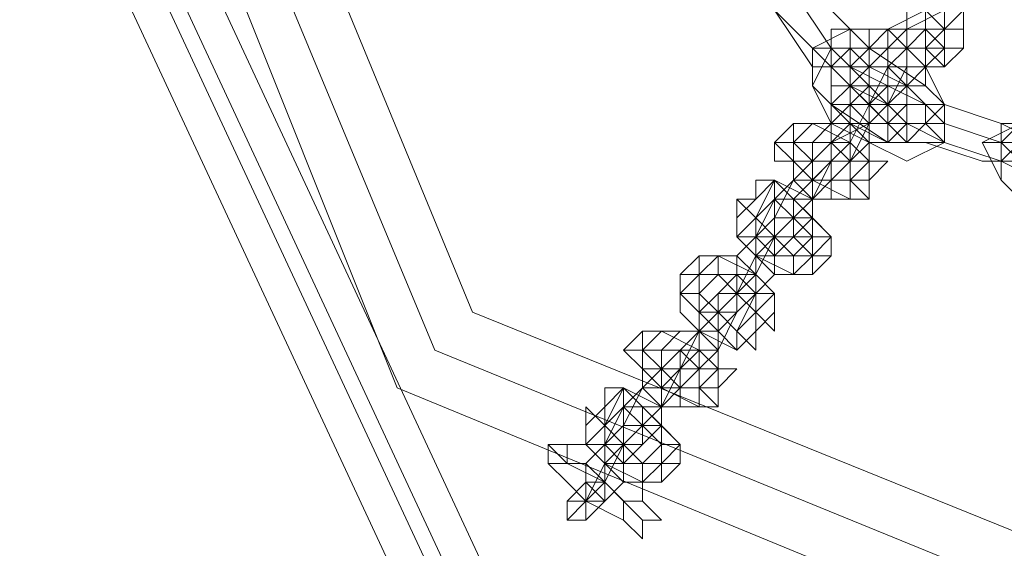
# Model space of a CAD drawing. Units: millimetres. Extents: x 340 to 31402, y 1094 to 32170.
# Drawn here: x 15628 to 15808, y 3673 to 3769 of the extents above; entities that cross this region are included whole.
import ezdxf

# ---------------------------------------------------------------- set-up
doc = ezdxf.new("R2010")
doc.units = ezdxf.units.MM

# ---------------------------------------------------------------- blocks, each defined once
blk = doc.blocks.new('WMF2')
at = {"color": 7, "lineweight": 0}
for points in [[(30273.332, -25593.38), (30185.519, -25557.222), (30151.082, -25471.13), (30185.519, -25385.038), (30273.332, -25348.879), (30359.424, -25385.038), (30395.583, -25471.13), (30359.424, -25557.222), (30273.332, -25593.38)], [(30273.332, -25588.215), (30188.962, -25553.778), (30154.526, -25471.13), (30188.962, -25388.482), (30273.332, -25354.045), (30355.98, -25388.482), (30390.417, -25471.13), (30355.98, -25553.778), (30273.332, -25588.215)], [(30273.332, -25588.215), (30188.962, -25553.778), (30154.526, -25471.13), (30188.962, -25388.482), (30273.332, -25354.045), (30355.98, -25388.482), (30390.417, -25471.13), (30355.98, -25553.778), (30273.332, -25588.215)], [(30273.332, -25583.049), (30192.406, -25550.334), (30159.691, -25471.13), (30192.406, -25391.925), (30273.332, -25359.21), (30352.537, -25391.925), (30385.252, -25471.13), (30352.537, -25550.334), (30273.332, -25583.049)], [(30233.73, -25521.063), (30233.73, -25522.785), (30235.452, -25524.507), (30235.452, -25522.785), (30233.73, -25521.063)], [(30232.008, -25522.785), (30233.73, -25522.785), (30233.73, -25524.507), (30232.008, -25524.507), (30232.008, -25522.785)], [(30233.73, -25526.229), (30233.73, -25524.507), (30233.73, -25522.785), (30233.73, -25524.507), (30233.73, -25526.229)], [(30228.565, -25524.507), (30230.286, -25524.507), (30230.286, -25526.229), (30228.565, -25526.229), (30228.565, -25524.507)], [(30230.286, -25526.229), (30230.286, -25524.507), (30232.008, -25526.229), (30232.008, -25527.95), (30230.286, -25527.95), (30230.286, -25526.229)], [(30230.286, -25524.507), (30232.008, -25524.507), (30233.73, -25524.507), (30232.008, -25526.229), (30230.286, -25526.229), (30230.286, -25524.507)], [(30233.73, -25524.507), (30233.73, -25526.229), (30232.008, -25526.229), (30233.73, -25524.507)], [(30237.174, -25526.229), (30237.174, -25524.507), (30235.452, -25524.507), (30235.452, -25526.229), (30233.73, -25526.229), (30235.452, -25527.95), (30237.174, -25526.229)], [(30237.174, -25526.229), (30237.174, -25524.507), (30235.452, -25524.507), (30235.452, -25526.229), (30237.174, -25526.229)], [(30225.121, -25526.229), (30225.121, -25527.95), (30226.843, -25527.95), (30226.843, -25526.229), (30225.121, -25526.229)], [(30228.565, -25526.229), (30230.286, -25526.229), (30230.286, -25527.95), (30228.565, -25527.95), (30226.843, -25527.95), (30228.565, -25526.229)], [(30230.286, -25526.229), (30230.286, -25527.95), (30232.008, -25527.95), (30233.73, -25527.95), (30232.008, -25526.229), (30230.286, -25526.229)], [(30232.008, -25526.229), (30230.286, -25527.95), (30232.008, -25527.95), (30232.008, -25529.672), (30232.008, -25527.95), (30232.008, -25526.229)], [(30235.452, -25527.95), (30235.452, -25526.229), (30233.73, -25526.229), (30233.73, -25527.95), (30235.452, -25527.95)], [(30235.452, -25527.95), (30235.452, -25526.229), (30233.73, -25526.229), (30233.73, -25527.95), (30235.452, -25527.95)], [(30225.121, -25527.95), (30226.843, -25527.95), (30228.565, -25529.672), (30226.843, -25529.672), (30225.121, -25529.672), (30225.121, -25527.95)], [(30226.843, -25527.95), (30228.565, -25527.95), (30226.843, -25529.672), (30225.121, -25529.672), (30225.121, -25527.95), (30226.843, -25527.95)], [(30230.286, -25531.394), (30230.286, -25529.672), (30230.286, -25527.95), (30230.286, -25529.672), (30230.286, -25531.394)], [(30225.121, -25529.672), (30226.843, -25529.672), (30226.843, -25531.394), (30225.121, -25531.394), (30225.121, -25529.672)], [(30230.286, -25529.672), (30230.286, -25531.394), (30228.565, -25529.672), (30230.286, -25529.672)], [(30228.565, -25529.672), (30230.286, -25529.672), (30230.286, -25531.394), (30228.565, -25531.394), (30228.565, -25529.672)], [(30232.008, -25531.394), (30232.008, -25529.672), (30230.286, -25529.672), (30230.286, -25531.394), (30232.008, -25531.394)], [(30228.565, -25531.394), (30228.565, -25533.116), (30226.843, -25533.116), (30228.565, -25533.116), (30228.565, -25531.394)], [(30226.843, -25531.394), (30228.565, -25531.394), (30230.286, -25531.394), (30230.286, -25533.116), (30228.565, -25533.116), (30226.843, -25531.394)], [(30226.843, -25531.394), (30228.565, -25533.116), (30228.565, -25531.394), (30226.843, -25531.394)], [(30230.286, -25533.116), (30230.286, -25531.394), (30228.565, -25531.394), (30228.565, -25533.116), (30230.286, -25533.116)], [(30232.008, -25533.116), (30230.286, -25531.394), (30230.286, -25533.116), (30230.286, -25534.838), (30232.008, -25534.838), (30232.008, -25533.116)], [(30230.286, -25531.394), (30230.286, -25533.116), (30232.008, -25533.116), (30233.73, -25533.116), (30233.73, -25531.394), (30232.008, -25531.394), (30230.286, -25531.394)], [(30233.73, -25533.116), (30233.73, -25531.394), (30232.008, -25531.394), (30232.008, -25533.116), (30233.73, -25533.116)], [(30221.677, -25533.116), (30223.399, -25533.116), (30225.121, -25533.116), (30223.399, -25534.838), (30221.677, -25534.838), (30221.677, -25533.116)], [(30235.452, -25533.116), (30233.73, -25533.116), (30235.452, -25533.116)], [(30219.955, -25534.838), (30221.677, -25534.838), (30223.399, -25534.838), (30223.399, -25536.56), (30221.677, -25536.56), (30219.955, -25536.56), (30219.955, -25534.838)], [(30223.399, -25536.56), (30225.121, -25534.838), (30226.843, -25536.56), (30225.121, -25538.281), (30225.121, -25536.56), (30223.399, -25536.56)], [(30225.121, -25538.281), (30226.843, -25536.56), (30225.121, -25536.56), (30225.121, -25534.838), (30223.399, -25536.56), (30223.399, -25538.281), (30225.121, -25538.281)], [(30226.843, -25536.56), (30226.843, -25534.838), (30225.121, -25534.838), (30225.121, -25536.56), (30226.843, -25536.56)], [(30226.843, -25536.56), (30225.121, -25534.838), (30226.843, -25534.838), (30226.843, -25536.56)], [(30242.339, -25534.838), (30240.617, -25534.838), (30238.896, -25534.838), (30240.617, -25534.838), (30240.617, -25536.56), (30242.339, -25536.56), (30242.339, -25534.838)], [(30240.617, -25534.838), (30242.339, -25534.838), (30240.617, -25536.56), (30240.617, -25534.838)], [(30223.399, -25538.281), (30223.399, -25536.56), (30225.121, -25536.56), (30225.121, -25538.281), (30223.399, -25540.003), (30223.399, -25538.281)], [(30223.399, -25536.56), (30223.399, -25538.281), (30225.121, -25538.281), (30225.121, -25536.56), (30223.399, -25536.56)], [(30228.565, -25538.281), (30230.286, -25536.56), (30228.565, -25536.56), (30226.843, -25536.56), (30226.843, -25538.281), (30228.565, -25538.281)], [(30218.234, -25540.003), (30218.234, -25538.281), (30219.955, -25538.281), (30219.955, -25540.003), (30218.234, -25541.725), (30216.512, -25540.003), (30218.234, -25540.003)], [(30228.565, -25540.003), (30226.843, -25538.281), (30225.121, -25538.281), (30225.121, -25540.003), (30226.843, -25540.003), (30228.565, -25540.003)], [(30216.512, -25541.725), (30216.512, -25540.003), (30218.234, -25541.725), (30218.234, -25543.447), (30216.512, -25543.447), (30216.512, -25541.725)], [(30223.399, -25541.725), (30221.677, -25540.003), (30219.955, -25540.003), (30219.955, -25541.725), (30221.677, -25541.725), (30223.399, -25541.725)], [(30221.677, -25543.447), (30221.677, -25541.725), (30219.955, -25541.725), (30219.955, -25543.447), (30221.677, -25543.447)], [(30221.677, -25541.725), (30219.955, -25541.725), (30221.677, -25541.725)], [(30219.955, -25541.725), (30221.677, -25541.725), (30221.677, -25543.447), (30219.955, -25543.447), (30219.955, -25541.725)], [(30218.234, -25543.447), (30219.955, -25543.447), (30219.955, -25545.169), (30218.234, -25545.169), (30218.234, -25543.447)], [(30218.234, -25543.447), (30219.955, -25545.169), (30219.955, -25543.447), (30218.234, -25543.447)], [(30225.121, -25545.169), (30225.121, -25543.447), (30223.399, -25543.447), (30221.677, -25543.447), (30223.399, -25545.169), (30225.121, -25545.169)], [(30213.068, -25545.169), (30214.79, -25545.169), (30214.79, -25546.891), (30213.068, -25546.891), (30213.068, -25545.169)], [(30223.399, -25546.891), (30223.399, -25545.169), (30221.677, -25545.169), (30221.677, -25546.891), (30223.399, -25546.891)], [(30211.346, -25546.891), (30213.068, -25546.891), (30213.068, -25548.612), (30211.346, -25548.612), (30211.346, -25546.891)], [(30218.234, -25548.612), (30218.234, -25546.891), (30216.512, -25546.891), (30216.512, -25548.612), (30218.234, -25548.612)], [(30218.234, -25548.612), (30216.512, -25548.612), (30216.512, -25546.891), (30218.234, -25548.612)], [(30214.79, -25548.612), (30216.512, -25548.612), (30216.512, -25550.334), (30214.79, -25550.334), (30214.79, -25548.612)], [(30214.79, -25550.334), (30216.512, -25550.334), (30214.79, -25550.334), (30214.79, -25548.612), (30214.79, -25550.334)], [(30216.512, -25550.334), (30216.512, -25548.612), (30214.79, -25548.612), (30214.79, -25550.334), (30216.512, -25550.334)], [(30219.955, -25550.334), (30219.955, -25548.612), (30218.234, -25548.612), (30218.234, -25550.334), (30219.955, -25552.056), (30219.955, -25550.334)], [(30213.068, -25550.334), (30214.79, -25550.334), (30216.512, -25550.334), (30214.79, -25552.056), (30213.068, -25550.334)], [(30218.234, -25552.056), (30218.234, -25550.334), (30216.512, -25552.056), (30218.234, -25553.778), (30218.234, -25552.056)], [(30207.902, -25552.056), (30209.624, -25552.056), (30211.346, -25552.056), (30209.624, -25553.778), (30207.902, -25553.778), (30207.902, -25552.056)], [(30213.068, -25553.778), (30213.068, -25552.056), (30211.346, -25553.778), (30211.346, -25555.5), (30213.068, -25555.5), (30213.068, -25553.778)], [(30206.181, -25553.778), (30207.902, -25553.778), (30209.624, -25553.778), (30209.624, -25555.5), (30207.902, -25555.5), (30206.181, -25553.778)], [(30213.068, -25555.5), (30211.346, -25555.5), (30211.346, -25553.778), (30209.624, -25555.5), (30211.346, -25557.222), (30213.068, -25555.5)], [(30209.624, -25553.778), (30211.346, -25553.778), (30213.068, -25555.5), (30211.346, -25557.222), (30211.346, -25555.5), (30209.624, -25555.5), (30209.624, -25553.778)], [(30213.068, -25555.5), (30211.346, -25555.5), (30211.346, -25553.778), (30213.068, -25553.778), (30213.068, -25555.5)], [(30209.624, -25557.222), (30209.624, -25555.5), (30211.346, -25555.5), (30211.346, -25557.222), (30209.624, -25558.943), (30209.624, -25557.222)], [(30209.624, -25555.5), (30209.624, -25557.222), (30211.346, -25557.222), (30211.346, -25555.5), (30209.624, -25555.5)], [(30214.79, -25557.222), (30216.512, -25555.5), (30214.79, -25555.5), (30213.068, -25555.5), (30213.068, -25557.222), (30214.79, -25557.222)], [(30204.459, -25558.943), (30204.459, -25557.222), (30206.181, -25557.222), (30206.181, -25558.943), (30204.459, -25560.665), (30204.459, -25558.943)], [(30214.79, -25558.943), (30213.068, -25557.222), (30211.346, -25557.222), (30211.346, -25558.943), (30213.068, -25558.943), (30214.79, -25558.943)], [(30202.737, -25560.665), (30202.737, -25558.943), (30204.459, -25560.665), (30204.459, -25562.387), (30202.737, -25562.387), (30202.737, -25560.665)], [(30209.624, -25560.665), (30207.902, -25558.943), (30206.181, -25558.943), (30206.181, -25560.665), (30207.902, -25560.665), (30209.624, -25560.665)], [(30206.181, -25560.665), (30207.902, -25560.665), (30207.902, -25562.387), (30206.181, -25562.387), (30206.181, -25560.665)], [(30207.902, -25562.387), (30207.902, -25560.665), (30206.181, -25560.665), (30206.181, -25562.387), (30207.902, -25562.387)], [(30207.902, -25560.665), (30206.181, -25560.665), (30207.902, -25560.665)], [(30199.293, -25564.109), (30199.293, -25562.387), (30201.015, -25562.387), (30201.015, -25564.109), (30199.293, -25564.109)], [(30204.459, -25562.387), (30206.181, -25562.387), (30206.181, -25564.109), (30204.459, -25564.109), (30204.459, -25562.387)], [(30204.459, -25562.387), (30206.181, -25564.109), (30206.181, -25562.387), (30204.459, -25562.387)], [(30211.346, -25564.109), (30211.346, -25562.387), (30209.624, -25562.387), (30209.624, -25564.109), (30211.346, -25564.109)], [(30209.624, -25565.831), (30209.624, -25564.109), (30207.902, -25564.109), (30207.902, -25565.831), (30209.624, -25565.831)], [(30204.459, -25567.553), (30204.459, -25565.831), (30202.737, -25565.831), (30202.737, -25567.553), (30204.459, -25567.553)], [(30204.459, -25567.553), (30202.737, -25567.553), (30202.737, -25565.831), (30204.459, -25567.553)], [(30202.737, -25569.275), (30202.737, -25567.553), (30201.015, -25567.553), (30201.015, -25569.275), (30202.737, -25569.275)], [(30207.902, -25567.553), (30206.181, -25567.553), (30206.181, -25569.275), (30207.902, -25570.996), (30207.902, -25569.275), (30209.624, -25569.275), (30207.902, -25567.553)]]:
    blk.add_lwpolyline(points, close=True, dxfattribs=at)
for points in [[(30221.677, -25641.592), (30163.135, -25515.898)], [(30225.121, -25641.592), (30166.578, -25515.898)], [(30218.234, -25645.035), (30159.691, -25519.341)], [(30221.677, -25645.035), (30163.135, -25519.341)], [(30235.452, -25527.95), (30235.452, -25524.507), (30235.452, -25522.785), (30233.73, -25519.341)], [(30237.174, -25526.229), (30237.174, -25524.507), (30237.174, -25522.785), (30235.452, -25519.341)], [(30225.121, -25526.229), (30221.677, -25521.063)], [(30225.121, -25526.229), (30221.677, -25521.063)], [(30221.677, -25521.063), (30225.121, -25526.229)], [(30221.677, -25521.063), (30225.121, -25526.229)], [(30226.843, -25524.507), (30223.399, -25521.063)], [(30226.843, -25524.507), (30223.399, -25521.063)], [(30232.008, -25524.507), (30235.452, -25522.785), (30237.174, -25521.063), (30238.896, -25521.063)], [(30233.73, -25526.229), (30235.452, -25524.507), (30233.73, -25522.785), (30233.73, -25521.063), (30232.008, -25521.063)], [(30232.008, -25521.063), (30232.008, -25522.785), (30232.008, -25526.229), (30232.008, -25527.95), (30233.73, -25527.95)], [(30232.008, -25521.063), (30232.008, -25522.785), (30232.008, -25526.229), (30233.73, -25527.95), (30235.452, -25527.95)], [(30233.73, -25524.507), (30235.452, -25524.507), (30237.174, -25522.785), (30238.896, -25521.063)], [(30235.452, -25524.507), (30235.452, -25522.785), (30235.452, -25521.063), (30233.73, -25521.063)], [(30233.73, -25521.063), (30233.73, -25522.785), (30233.73, -25524.507), (30235.452, -25526.229), (30235.452, -25527.95)], [(30219.955, -25522.785), (30223.399, -25527.95)], [(30219.955, -25522.785), (30223.399, -25526.229)], [(30235.452, -25524.507), (30233.73, -25522.785), (30230.286, -25524.507)], [(30232.008, -25522.785), (30232.008, -25524.507)], [(30233.73, -25522.785), (30233.73, -25524.507)], [(30233.73, -25522.785), (30233.73, -25524.507), (30233.73, -25526.229)], [(30225.121, -25533.116), (30223.399, -25529.672), (30223.399, -25526.229), (30226.843, -25524.507), (30230.286, -25524.507)], [(30223.399, -25526.229), (30226.843, -25529.672), (30226.843, -25527.95), (30226.843, -25524.507)], [(30226.843, -25524.507), (30225.121, -25524.507), (30225.121, -25526.229)], [(30225.121, -25526.229), (30225.121, -25524.507), (30226.843, -25524.507)], [(30225.121, -25526.229), (30226.843, -25527.95), (30228.565, -25527.95), (30228.565, -25526.229), (30226.843, -25524.507)], [(30230.286, -25524.507), (30230.286, -25527.95), (30228.565, -25531.394), (30228.565, -25533.116), (30230.286, -25533.116)], [(30230.286, -25524.507), (30228.565, -25526.229)], [(30237.174, -25526.229), (30237.174, -25524.507), (30233.73, -25524.507), (30230.286, -25524.507), (30228.565, -25526.229)], [(30228.565, -25527.95), (30228.565, -25526.229), (30230.286, -25526.229), (30230.286, -25524.507)], [(30230.286, -25524.507), (30230.286, -25526.229)], [(30232.008, -25524.507), (30230.286, -25524.507)], [(30230.286, -25531.394), (30230.286, -25529.672), (30230.286, -25526.229), (30230.286, -25524.507)], [(30230.286, -25531.394), (30232.008, -25529.672), (30232.008, -25526.229), (30232.008, -25524.507)], [(30235.452, -25526.229), (30235.452, -25524.507), (30233.73, -25524.507), (30232.008, -25524.507), (30230.286, -25526.229)], [(30230.286, -25524.507), (30233.73, -25527.95)], [(30233.73, -25524.507), (30232.008, -25526.229)], [(30232.008, -25531.394), (30232.008, -25529.672), (30233.73, -25527.95), (30233.73, -25526.229), (30233.73, -25524.507)], [(30233.73, -25526.229), (30235.452, -25524.507)], [(30235.452, -25526.229), (30235.452, -25524.507)], [(30223.399, -25526.229), (30225.121, -25526.229), (30225.121, -25527.95)], [(30225.121, -25527.95), (30225.121, -25526.229), (30223.399, -25526.229)], [(30225.121, -25531.394), (30223.399, -25529.672), (30225.121, -25526.229), (30226.843, -25526.229), (30228.565, -25526.229)], [(30225.121, -25531.394), (30223.399, -25529.672), (30225.121, -25526.229), (30226.843, -25526.229), (30228.565, -25526.229)], [(30223.399, -25527.95), (30223.399, -25526.229), (30225.121, -25526.229)], [(30225.121, -25526.229), (30223.399, -25526.229), (30223.399, -25527.95)], [(30223.399, -25527.95), (30225.121, -25527.95), (30225.121, -25529.672), (30225.121, -25527.95), (30225.121, -25526.229)], [(30226.843, -25529.672), (30225.121, -25529.672), (30225.121, -25527.95), (30226.843, -25526.229), (30228.565, -25527.95)], [(30228.565, -25526.229), (30226.843, -25526.229)], [(30226.843, -25526.229), (30228.565, -25527.95), (30230.286, -25527.95), (30233.73, -25527.95), (30235.452, -25526.229)], [(30230.286, -25526.229), (30228.565, -25527.95), (30228.565, -25529.672), (30228.565, -25531.394)], [(30230.286, -25526.229), (30228.565, -25527.95)], [(30228.565, -25526.229), (30232.008, -25526.229), (30233.73, -25526.229), (30235.452, -25526.229)], [(30230.286, -25526.229), (30228.565, -25526.229), (30228.565, -25527.95)], [(30228.565, -25526.229), (30233.73, -25529.672)], [(30228.565, -25526.229), (30233.73, -25529.672)], [(30232.008, -25526.229), (30230.286, -25527.95)], [(30230.286, -25529.672), (30232.008, -25529.672), (30232.008, -25527.95), (30232.008, -25526.229)], [(30232.008, -25526.229), (30232.008, -25527.95), (30230.286, -25531.394), (30230.286, -25533.116)], [(30235.452, -25526.229), (30233.73, -25526.229), (30232.008, -25526.229), (30230.286, -25526.229)], [(30230.286, -25526.229), (30230.286, -25527.95), (30232.008, -25527.95), (30233.73, -25527.95), (30233.73, -25526.229)], [(30233.73, -25526.229), (30235.452, -25526.229)], [(30233.73, -25527.95), (30233.73, -25526.229)], [(30235.452, -25527.95), (30235.452, -25526.229)], [(30235.452, -25526.229), (30237.174, -25526.229)], [(30235.452, -25527.95), (30237.174, -25526.229)], [(30225.121, -25527.95), (30225.121, -25529.672)], [(30233.73, -25533.116), (30233.73, -25531.394), (30230.286, -25529.672), (30226.843, -25527.95), (30225.121, -25527.95)], [(30226.843, -25527.95), (30226.843, -25529.672)], [(30232.008, -25531.394), (30232.008, -25529.672), (30230.286, -25527.95), (30228.565, -25527.95), (30226.843, -25527.95)], [(30228.565, -25527.95), (30228.565, -25529.672), (30232.008, -25529.672), (30233.73, -25527.95), (30235.452, -25527.95)], [(30233.73, -25527.95), (30235.452, -25531.394), (30235.452, -25534.838), (30232.008, -25536.56), (30228.565, -25534.838)], [(30228.565, -25527.95), (30232.008, -25529.672)], [(30230.286, -25527.95), (30230.286, -25529.672), (30230.286, -25531.394)], [(30232.008, -25529.672), (30233.73, -25529.672), (30233.73, -25527.95)], [(30233.73, -25527.95), (30233.73, -25529.672), (30232.008, -25529.672)], [(30226.843, -25529.672), (30225.121, -25531.394)], [(30225.121, -25529.672), (30225.121, -25531.394), (30226.843, -25533.116), (30230.286, -25534.838), (30232.008, -25533.116)], [(30225.121, -25534.838), (30225.121, -25533.116), (30226.843, -25531.394), (30228.565, -25529.672)], [(30225.121, -25536.56), (30226.843, -25534.838), (30228.565, -25531.394), (30230.286, -25529.672)], [(30226.843, -25529.672), (30225.121, -25531.394), (30225.121, -25533.116)], [(30225.121, -25531.394), (30226.843, -25529.672)], [(30226.843, -25529.672), (30226.843, -25531.394)], [(30232.008, -25533.116), (30232.008, -25531.394), (30230.286, -25531.394), (30226.843, -25529.672)], [(30232.008, -25531.394), (30230.286, -25531.394), (30230.286, -25529.672), (30228.565, -25529.672), (30226.843, -25529.672)], [(30226.843, -25529.672), (30228.565, -25531.394), (30230.286, -25533.116), (30232.008, -25531.394)], [(30228.565, -25529.672), (30226.843, -25531.394)], [(30230.286, -25533.116), (30226.843, -25529.672)], [(30230.286, -25529.672), (30228.565, -25531.394)], [(30230.286, -25531.394), (30230.286, -25529.672)], [(30233.73, -25529.672), (30235.452, -25531.394), (30233.73, -25533.116), (30232.008, -25534.838), (30230.286, -25534.838)], [(30233.73, -25529.672), (30235.452, -25531.394), (30233.73, -25533.116), (30232.008, -25534.838), (30230.286, -25534.838)], [(30232.008, -25529.672), (30233.73, -25531.394), (30233.73, -25533.116), (30232.008, -25534.838), (30230.286, -25533.116)], [(30226.843, -25531.394), (30226.843, -25533.116), (30225.121, -25534.838), (30223.399, -25536.56)], [(30228.565, -25531.394), (30228.565, -25533.116), (30225.121, -25534.838), (30225.121, -25538.281), (30223.399, -25538.281)], [(30225.121, -25531.394), (30225.121, -25533.116), (30226.843, -25533.116), (30230.286, -25534.838)], [(30230.286, -25534.838), (30225.121, -25531.394)], [(30230.286, -25534.838), (30225.121, -25531.394)], [(30226.843, -25531.394), (30228.565, -25533.116), (30230.286, -25533.116)], [(30226.843, -25536.56), (30228.565, -25534.838), (30228.565, -25533.116), (30230.286, -25531.394)], [(30226.843, -25534.838), (30226.843, -25533.116), (30228.565, -25533.116), (30228.565, -25531.394)], [(30228.565, -25531.394), (30230.286, -25531.394)], [(30228.565, -25531.394), (30228.565, -25533.116)], [(30230.286, -25533.116), (30232.008, -25531.394)], [(30230.286, -25533.116), (30230.286, -25531.394)], [(30230.286, -25533.116), (30232.008, -25531.394)], [(30230.286, -25531.394), (30230.286, -25533.116)], [(30235.452, -25534.838), (30232.008, -25533.116), (30230.286, -25531.394), (30232.008, -25531.394), (30235.452, -25531.394)], [(30235.452, -25533.116), (30233.73, -25531.394), (30232.008, -25531.394), (30233.73, -25531.394), (30235.452, -25531.394)], [(30235.452, -25533.116), (30235.452, -25531.394)], [(30235.452, -25531.394), (30235.452, -25533.116)], [(30235.452, -25531.394), (30240.617, -25533.116)], [(30235.452, -25531.394), (30240.617, -25533.116)], [(30221.677, -25533.116), (30219.955, -25534.838)], [(30223.399, -25533.116), (30221.677, -25534.838)], [(30228.565, -25538.281), (30228.565, -25536.56), (30226.843, -25534.838), (30223.399, -25533.116), (30221.677, -25533.116)], [(30228.565, -25536.56), (30228.565, -25534.838), (30226.843, -25533.116), (30225.121, -25533.116), (30223.399, -25533.116)], [(30230.286, -25533.116), (30228.565, -25533.116), (30226.843, -25536.56), (30225.121, -25536.56), (30225.121, -25538.281)], [(30228.565, -25533.116), (30226.843, -25533.116), (30226.843, -25534.838), (30225.121, -25536.56)], [(30225.121, -25534.838), (30226.843, -25534.838), (30226.843, -25533.116)], [(30226.843, -25533.116), (30226.843, -25534.838), (30225.121, -25534.838)], [(30228.565, -25534.838), (30225.121, -25533.116)], [(30230.286, -25533.116), (30230.286, -25534.838), (30228.565, -25534.838)], [(30228.565, -25534.838), (30230.286, -25534.838), (30230.286, -25533.116)], [(30230.286, -25534.838), (30232.008, -25533.116)], [(30232.008, -25533.116), (30233.73, -25533.116)], [(30233.73, -25534.838), (30232.008, -25534.838), (30232.008, -25533.116), (30233.73, -25533.116), (30235.452, -25533.116)], [(30235.452, -25533.116), (30235.452, -25534.838), (30233.73, -25534.838)], [(30235.452, -25534.838), (30233.73, -25533.116)], [(30233.73, -25533.116), (30235.452, -25534.838)], [(30235.452, -25534.838), (30235.452, -25533.116)], [(30240.617, -25534.838), (30235.452, -25533.116)], [(30240.617, -25534.838), (30235.452, -25533.116)], [(30235.452, -25533.116), (30240.617, -25534.838)], [(30235.452, -25533.116), (30240.617, -25534.838)], [(30245.783, -25533.116), (30242.339, -25533.116), (30238.896, -25534.838), (30240.617, -25538.281), (30242.339, -25540.003)], [(30245.783, -25533.116), (30242.339, -25533.116), (30240.617, -25534.838), (30240.617, -25536.56), (30244.061, -25538.281)], [(30240.617, -25534.838), (30240.617, -25533.116)], [(30240.617, -25533.116), (30240.617, -25534.838)], [(30240.617, -25533.116), (30244.061, -25534.838), (30244.061, -25536.56), (30242.339, -25536.56), (30240.617, -25536.56)], [(30240.617, -25533.116), (30242.339, -25533.116), (30244.061, -25534.838), (30242.339, -25534.838), (30240.617, -25534.838)], [(30219.955, -25540.003), (30221.677, -25538.281), (30223.399, -25536.56), (30223.399, -25534.838), (30223.399, -25536.56)], [(30219.955, -25534.838), (30221.677, -25536.56), (30223.399, -25538.281), (30226.843, -25540.003), (30228.565, -25540.003)], [(30221.677, -25541.725), (30221.677, -25540.003), (30225.121, -25536.56), (30225.121, -25534.838)], [(30221.677, -25534.838), (30221.677, -25536.56)], [(30226.843, -25538.281), (30226.843, -25536.56), (30225.121, -25534.838), (30223.399, -25534.838), (30221.677, -25534.838)], [(30221.677, -25534.838), (30223.399, -25536.56), (30223.399, -25538.281), (30226.843, -25538.281)], [(30223.399, -25536.56), (30225.121, -25534.838)], [(30223.399, -25534.838), (30223.399, -25536.56)], [(30226.843, -25536.56), (30226.843, -25534.838), (30225.121, -25534.838), (30223.399, -25534.838)], [(30225.121, -25534.838), (30225.121, -25536.56)], [(30225.121, -25536.56), (30226.843, -25534.838)], [(30238.896, -25536.56), (30233.73, -25534.838)], [(30240.617, -25536.56), (30235.452, -25534.838)], [(30240.617, -25534.838), (30240.617, -25536.56), (30238.896, -25536.56)], [(30238.896, -25536.56), (30240.617, -25536.56), (30240.617, -25534.838)], [(30240.617, -25534.838), (30242.339, -25536.56), (30238.896, -25536.56)], [(30244.061, -25534.838), (30242.339, -25534.838), (30240.617, -25536.56), (30240.617, -25538.281), (30242.339, -25540.003)], [(30225.121, -25536.56), (30223.399, -25540.003), (30221.677, -25541.725), (30219.955, -25543.447)], [(30221.677, -25540.003), (30223.399, -25540.003), (30223.399, -25538.281), (30225.121, -25536.56)], [(30221.677, -25536.56), (30221.677, -25538.281), (30223.399, -25540.003), (30225.121, -25540.003), (30226.843, -25540.003)], [(30223.399, -25536.56), (30223.399, -25538.281)], [(30225.121, -25536.56), (30223.399, -25540.003)], [(30223.399, -25541.725), (30223.399, -25540.003), (30225.121, -25538.281), (30226.843, -25536.56)], [(30223.399, -25538.281), (30225.121, -25536.56)], [(30223.399, -25536.56), (30223.399, -25538.281), (30225.121, -25538.281)], [(30226.843, -25536.56), (30225.121, -25538.281)], [(30225.121, -25538.281), (30226.843, -25536.56)], [(30225.121, -25538.281), (30226.843, -25536.56)], [(30226.843, -25538.281), (30228.565, -25536.56)], [(30219.955, -25538.281), (30218.234, -25541.725)], [(30225.121, -25545.169), (30225.121, -25543.447), (30221.677, -25540.003), (30219.955, -25538.281), (30218.234, -25540.003)], [(30223.399, -25538.281), (30221.677, -25538.281), (30219.955, -25541.725)], [(30225.121, -25543.447), (30223.399, -25541.725), (30223.399, -25540.003), (30219.955, -25538.281)], [(30225.121, -25538.281), (30223.399, -25540.003), (30221.677, -25541.725), (30221.677, -25543.447)], [(30225.121, -25538.281), (30223.399, -25538.281), (30223.399, -25540.003)], [(30223.399, -25540.003), (30223.399, -25538.281), (30225.121, -25538.281)], [(30226.843, -25540.003), (30226.843, -25538.281)], [(30228.565, -25540.003), (30228.565, -25538.281)], [(30218.234, -25540.003), (30216.512, -25541.725)], [(30219.955, -25540.003), (30218.234, -25543.447)], [(30223.399, -25545.169), (30223.399, -25543.447), (30221.677, -25541.725), (30219.955, -25540.003), (30218.234, -25541.725)], [(30219.955, -25541.725), (30219.955, -25540.003)], [(30223.399, -25543.447), (30223.399, -25541.725), (30221.677, -25541.725), (30219.955, -25540.003)], [(30221.677, -25541.725), (30221.677, -25540.003)], [(30223.399, -25540.003), (30221.677, -25540.003), (30221.677, -25541.725)], [(30221.677, -25541.725), (30221.677, -25540.003), (30223.399, -25540.003)], [(30221.677, -25540.003), (30221.677, -25541.725)], [(30218.234, -25541.725), (30216.512, -25543.447)], [(30216.512, -25541.725), (30216.512, -25543.447), (30218.234, -25545.169), (30221.677, -25546.891), (30223.399, -25546.891)], [(30216.512, -25546.891), (30216.512, -25545.169), (30218.234, -25543.447), (30219.955, -25541.725)], [(30216.512, -25548.612), (30218.234, -25546.891), (30219.955, -25543.447), (30221.677, -25541.725)], [(30218.234, -25541.725), (30219.955, -25543.447), (30221.677, -25545.169), (30223.399, -25545.169)], [(30219.955, -25541.725), (30218.234, -25543.447)], [(30219.955, -25543.447), (30221.677, -25541.725)], [(30221.677, -25541.725), (30219.955, -25543.447)], [(30221.677, -25543.447), (30223.399, -25541.725)], [(30218.234, -25543.447), (30216.512, -25545.169), (30216.512, -25546.891), (30214.79, -25548.612)], [(30219.955, -25543.447), (30218.234, -25545.169), (30216.512, -25548.612), (30214.79, -25550.334)], [(30216.512, -25543.447), (30218.234, -25545.169), (30219.955, -25546.891), (30221.677, -25546.891)], [(30219.955, -25543.447), (30218.234, -25545.169)], [(30218.234, -25545.169), (30219.955, -25543.447)], [(30218.234, -25543.447), (30219.955, -25545.169), (30221.677, -25545.169)], [(30219.955, -25543.447), (30218.234, -25545.169)], [(30218.234, -25548.612), (30219.955, -25546.891), (30219.955, -25545.169), (30221.677, -25543.447)], [(30218.234, -25546.891), (30218.234, -25545.169), (30219.955, -25545.169), (30219.955, -25543.447)], [(30221.677, -25543.447), (30219.955, -25545.169)], [(30221.677, -25545.169), (30223.399, -25543.447)], [(30223.399, -25545.169), (30225.121, -25543.447)], [(30213.068, -25545.169), (30211.346, -25546.891)], [(30214.79, -25545.169), (30213.068, -25546.891)], [(30219.955, -25550.334), (30219.955, -25548.612), (30218.234, -25546.891), (30214.79, -25545.169), (30213.068, -25545.169)], [(30219.955, -25548.612), (30218.234, -25546.891), (30216.512, -25545.169), (30214.79, -25545.169)], [(30219.955, -25545.169), (30219.955, -25546.891), (30218.234, -25548.612), (30216.512, -25550.334)], [(30218.234, -25545.169), (30218.234, -25546.891), (30216.512, -25546.891), (30216.512, -25548.612)], [(30221.677, -25546.891), (30223.399, -25545.169)], [(30223.399, -25546.891), (30225.121, -25545.169)], [(30213.068, -25546.891), (30211.346, -25548.612)], [(30211.346, -25546.891), (30211.346, -25548.612), (30214.79, -25552.056), (30216.512, -25553.778), (30218.234, -25552.056)], [(30214.79, -25546.891), (30213.068, -25548.612)], [(30218.234, -25550.334), (30216.512, -25548.612), (30214.79, -25546.891), (30213.068, -25546.891)], [(30213.068, -25546.891), (30213.068, -25548.612), (30214.79, -25550.334), (30216.512, -25552.056), (30218.234, -25550.334)], [(30218.234, -25548.612), (30216.512, -25546.891), (30214.79, -25546.891)], [(30214.79, -25548.612), (30216.512, -25546.891)], [(30216.512, -25548.612), (30216.512, -25546.891), (30218.234, -25546.891)], [(30218.234, -25546.891), (30216.512, -25546.891), (30216.512, -25548.612)], [(30216.512, -25548.612), (30218.234, -25546.891)], [(30211.346, -25553.778), (30213.068, -25552.056), (30214.79, -25550.334), (30214.79, -25548.612)], [(30211.346, -25555.5), (30213.068, -25552.056), (30214.79, -25550.334), (30216.512, -25548.612)], [(30211.346, -25548.612), (30211.346, -25550.334), (30213.068, -25552.056), (30216.512, -25553.778), (30216.512, -25552.056)], [(30214.79, -25548.612), (30213.068, -25550.334)], [(30213.068, -25548.612), (30213.068, -25550.334), (30214.79, -25550.334), (30216.512, -25552.056)], [(30216.512, -25548.612), (30214.79, -25550.334)], [(30214.79, -25550.334), (30216.512, -25548.612)], [(30216.512, -25552.056), (30218.234, -25548.612)], [(30216.512, -25550.334), (30218.234, -25548.612)], [(30218.234, -25550.334), (30219.955, -25548.612)], [(30213.068, -25550.334), (30213.068, -25552.056), (30211.346, -25553.778), (30209.624, -25555.5)], [(30214.79, -25550.334), (30213.068, -25552.056), (30211.346, -25555.5), (30209.624, -25557.222), (30211.346, -25557.222)], [(30213.068, -25553.778), (30214.79, -25553.778), (30216.512, -25550.334)], [(30213.068, -25552.056), (30214.79, -25550.334)], [(30214.79, -25550.334), (30213.068, -25552.056)], [(30213.068, -25552.056), (30214.79, -25550.334)], [(30214.79, -25550.334), (30214.79, -25552.056)], [(30216.512, -25550.334), (30214.79, -25552.056)], [(30216.512, -25552.056), (30218.234, -25550.334)], [(30218.234, -25552.056), (30219.955, -25550.334)], [(30207.902, -25552.056), (30206.181, -25553.778)], [(30209.624, -25552.056), (30207.902, -25553.778)], [(30214.79, -25557.222), (30214.79, -25555.5), (30213.068, -25553.778), (30209.624, -25552.056), (30207.902, -25552.056)], [(30214.79, -25555.5), (30214.79, -25553.778), (30213.068, -25552.056), (30211.346, -25552.056), (30209.624, -25552.056)], [(30211.346, -25553.778), (30213.068, -25553.778), (30213.068, -25552.056)], [(30213.068, -25552.056), (30213.068, -25553.778), (30211.346, -25553.778)], [(30211.346, -25555.5), (30213.068, -25552.056)], [(30214.79, -25552.056), (30214.79, -25553.778), (30213.068, -25555.5), (30211.346, -25557.222), (30213.068, -25555.5)], [(30214.79, -25552.056), (30213.068, -25552.056), (30213.068, -25553.778), (30211.346, -25555.5)], [(30206.181, -25553.778), (30207.902, -25555.5), (30209.624, -25557.222), (30213.068, -25558.943), (30214.79, -25558.943)], [(30206.181, -25558.943), (30207.902, -25557.222), (30209.624, -25555.5), (30209.624, -25553.778)], [(30207.902, -25553.778), (30207.902, -25555.5)], [(30213.068, -25557.222), (30213.068, -25555.5), (30211.346, -25553.778), (30209.624, -25553.778), (30207.902, -25553.778)], [(30207.902, -25553.778), (30209.624, -25555.5), (30211.346, -25557.222), (30213.068, -25557.222)], [(30207.902, -25560.665), (30209.624, -25558.943), (30211.346, -25555.5), (30211.346, -25553.778)], [(30209.624, -25553.778), (30209.624, -25555.5)], [(30213.068, -25555.5), (30213.068, -25553.778), (30211.346, -25553.778), (30209.624, -25553.778)], [(30209.624, -25555.5), (30211.346, -25553.778)], [(30209.624, -25553.778), (30209.624, -25557.222)], [(30211.346, -25553.778), (30211.346, -25555.5)], [(30213.068, -25555.5), (30213.068, -25553.778)], [(30211.346, -25555.5), (30209.624, -25558.943), (30207.902, -25560.665), (30206.181, -25562.387)], [(30207.902, -25555.5), (30207.902, -25557.222), (30209.624, -25558.943), (30211.346, -25558.943), (30213.068, -25558.943)], [(30207.902, -25558.943), (30209.624, -25558.943), (30209.624, -25557.222), (30211.346, -25555.5)], [(30209.624, -25555.5), (30209.624, -25557.222), (30211.346, -25557.222)], [(30211.346, -25555.5), (30209.624, -25558.943)], [(30209.624, -25560.665), (30209.624, -25558.943), (30211.346, -25557.222), (30213.068, -25555.5)], [(30211.346, -25557.222), (30213.068, -25555.5)], [(30211.346, -25557.222), (30211.346, -25555.5)], [(30213.068, -25555.5), (30211.346, -25557.222)], [(30213.068, -25557.222), (30214.79, -25555.5)], [(30206.181, -25557.222), (30204.459, -25560.665)], [(30211.346, -25564.109), (30211.346, -25562.387), (30207.902, -25558.943), (30206.181, -25557.222), (30204.459, -25558.943)], [(30209.624, -25557.222), (30207.902, -25557.222), (30206.181, -25560.665)], [(30211.346, -25562.387), (30209.624, -25560.665), (30209.624, -25558.943), (30206.181, -25557.222)], [(30211.346, -25557.222), (30209.624, -25558.943), (30207.902, -25560.665), (30207.902, -25562.387)], [(30211.346, -25557.222), (30209.624, -25557.222), (30209.624, -25558.943)], [(30209.624, -25558.943), (30209.624, -25557.222), (30211.346, -25557.222)], [(30213.068, -25558.943), (30213.068, -25557.222)], [(30214.79, -25558.943), (30214.79, -25557.222)], [(30204.459, -25558.943), (30202.737, -25560.665)], [(30206.181, -25558.943), (30204.459, -25562.387)], [(30209.624, -25564.109), (30209.624, -25562.387), (30207.902, -25560.665), (30206.181, -25558.943), (30204.459, -25560.665)], [(30206.181, -25560.665), (30206.181, -25558.943)], [(30209.624, -25562.387), (30209.624, -25560.665), (30207.902, -25560.665), (30206.181, -25558.943)], [(30207.902, -25560.665), (30207.902, -25558.943)], [(30209.624, -25558.943), (30207.902, -25558.943), (30207.902, -25560.665)], [(30207.902, -25560.665), (30207.902, -25558.943), (30209.624, -25558.943)], [(30207.902, -25558.943), (30207.902, -25560.665)], [(30202.737, -25565.831), (30202.737, -25564.109), (30204.459, -25562.387), (30206.181, -25560.665)], [(30202.737, -25567.553), (30204.459, -25565.831), (30206.181, -25562.387), (30207.902, -25560.665)], [(30204.459, -25560.665), (30202.737, -25562.387)], [(30202.737, -25560.665), (30202.737, -25562.387), (30204.459, -25564.109), (30207.902, -25565.831), (30209.624, -25565.831)], [(30206.181, -25560.665), (30204.459, -25562.387)], [(30204.459, -25560.665), (30206.181, -25562.387), (30207.902, -25564.109), (30209.624, -25564.109)], [(30207.902, -25560.665), (30206.181, -25562.387)], [(30206.181, -25562.387), (30207.902, -25560.665)], [(30207.902, -25562.387), (30209.624, -25560.665)], [(30199.293, -25562.387), (30201.015, -25564.109), (30204.459, -25565.831), (30207.902, -25569.275)], [(30207.902, -25569.275), (30204.459, -25565.831), (30201.015, -25564.109), (30199.293, -25562.387)], [(30204.459, -25562.387), (30202.737, -25564.109), (30202.737, -25565.831), (30201.015, -25567.553)], [(30206.181, -25562.387), (30204.459, -25564.109), (30202.737, -25567.553), (30201.015, -25569.275)], [(30201.015, -25562.387), (30202.737, -25562.387), (30204.459, -25564.109), (30207.902, -25565.831), (30207.902, -25567.553)], [(30207.902, -25565.831), (30204.459, -25564.109), (30202.737, -25562.387), (30201.015, -25562.387)], [(30202.737, -25562.387), (30204.459, -25564.109), (30206.181, -25565.831), (30207.902, -25565.831)], [(30206.181, -25562.387), (30204.459, -25564.109)], [(30204.459, -25567.553), (30206.181, -25565.831), (30206.181, -25564.109), (30207.902, -25562.387)], [(30204.459, -25565.831), (30204.459, -25564.109), (30206.181, -25564.109), (30206.181, -25562.387)], [(30206.181, -25562.387), (30204.459, -25564.109)], [(30204.459, -25564.109), (30206.181, -25562.387)], [(30204.459, -25562.387), (30206.181, -25564.109), (30207.902, -25564.109)], [(30207.902, -25562.387), (30206.181, -25564.109)], [(30207.902, -25564.109), (30209.624, -25562.387)], [(30209.624, -25564.109), (30211.346, -25562.387)], [(30199.293, -25564.109), (30201.015, -25564.109), (30204.459, -25565.831), (30206.181, -25567.553), (30207.902, -25569.275)], [(30206.181, -25567.553), (30204.459, -25565.831), (30201.015, -25564.109), (30199.293, -25564.109)], [(30199.293, -25564.109), (30201.015, -25565.831), (30202.737, -25567.553), (30206.181, -25569.275)], [(30206.181, -25569.275), (30202.737, -25567.553), (30201.015, -25565.831), (30199.293, -25564.109)], [(30201.015, -25564.109), (30202.737, -25564.109), (30204.459, -25565.831), (30206.181, -25567.553)], [(30206.181, -25567.553), (30204.459, -25565.831), (30202.737, -25564.109), (30201.015, -25564.109)], [(30206.181, -25564.109), (30206.181, -25565.831), (30204.459, -25567.553), (30202.737, -25569.275)], [(30204.459, -25564.109), (30204.459, -25565.831), (30202.737, -25565.831), (30202.737, -25567.553)], [(30202.737, -25567.553), (30204.459, -25565.831), (30204.459, -25564.109)], [(30204.459, -25564.109), (30204.459, -25565.831), (30202.737, -25567.553)], [(30202.737, -25567.553), (30204.459, -25565.831), (30204.459, -25564.109)], [(30207.902, -25565.831), (30209.624, -25564.109)], [(30209.624, -25565.831), (30211.346, -25564.109)], [(30201.015, -25567.553), (30202.737, -25565.831)], [(30202.737, -25567.553), (30204.459, -25565.831)], [(30204.459, -25565.831), (30202.737, -25567.553)], [(30201.015, -25569.275), (30202.737, -25567.553)], [(30202.737, -25569.275), (30204.459, -25567.553)]]:
    blk.add_lwpolyline(points, dxfattribs=at)

msp = doc.modelspace()

# ---------------------------------------------------------------- block references
at = {"xscale": 2.001128158401116, "yscale": 2.001128158401116, "zscale": 2.001128158399987}
msp.add_blockref('WMF2', (-44708.28, 54845.54), dxfattribs=at)

doc.saveas('drawing.dxf')
